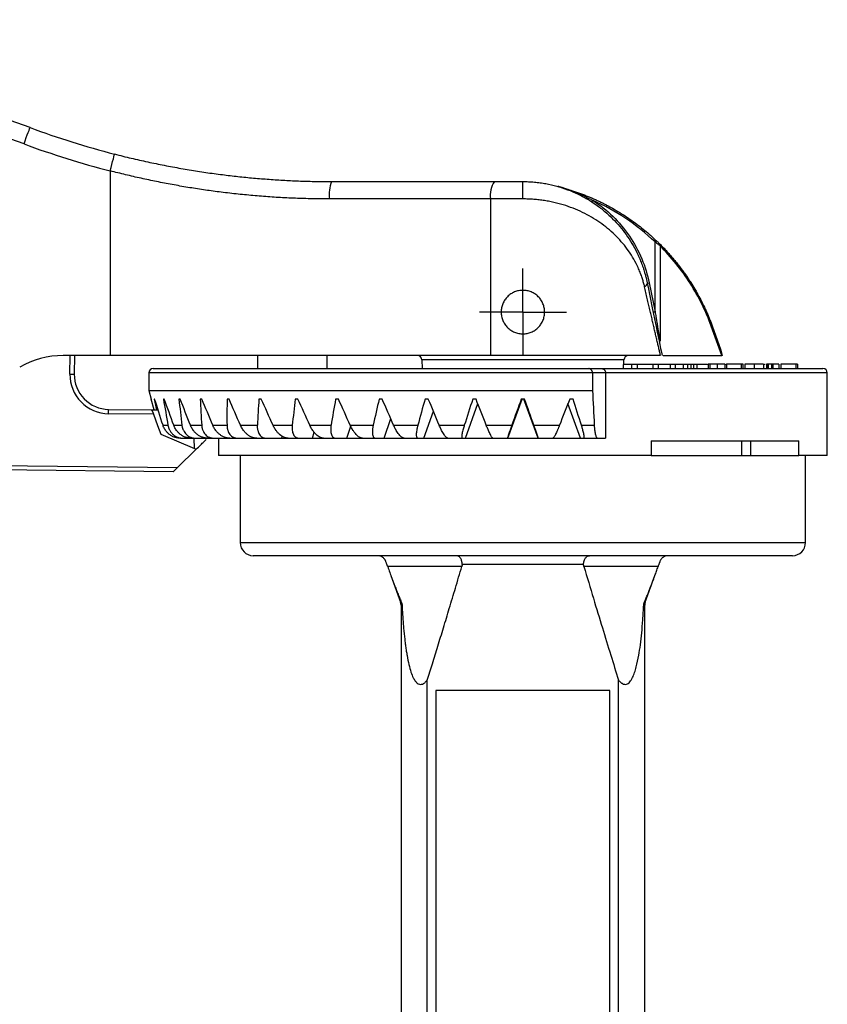
# Model space of a CAD drawing. Extents: x -45 to 655, y 3 to 393.
# Drawn here: x 537 to 629, y 279 to 393 of the extents above; entities that cross this region are included whole.
import ezdxf

# ---------------------------------------------------------------- set-up
doc = ezdxf.new("R2010")
doc.units = 0
doc.layers.get('0').update_dxf_attribs({"linetype": 'CONTINUOUS'})
doc.layers.add('LIVELLO0', color=7, linetype='CONTINUOUS')

# ---------------------------------------------------------------- blocks, each defined once
blk = doc.blocks.new('SW_CENTERMARKSYMBOL_8')
at = {"layer": 'LIVELLO0', "color": 0}
for p, q in [((0, 2.5), (0, 5)), ((0, 0), (0, 2.5)), ((-2.5, 0), (-5, 0)), ((0, 0), (-2.5, 0)), ((0, 0), (0, -2.5)), ((0, 0), (2.5, 0)), ((2.5, 0), (5, 0)), ((0, -2.5), (0, -5))]:
    blk.add_line(p, q, dxfattribs=at)

msp = doc.modelspace()

# ---------------------------------------------------------------- linework, layer by layer
at = {"color": 7, "linetype": 'CONTINUOUS'}
for p, q in [((547.05, 375.19), (547.05, 353.96)), ((572.5, 373.96), (591.22, 373.96)), ((591.22, 373.96), (594.5, 373.96)), ((594.5, 371.96), (594.5, 373.96)), ((590.78, 371.96), (572.25, 371.96)), ((590.78, 371.96), (590.78, 353.96)), ((594.5, 371.96), (590.78, 371.96)), ((609.69, 359), (609.69, 367.02)), ((610.27, 366.57), (610.27, 355.63)), ((609.02, 362.32), (609.69, 359)), ((617.38, 353.96), (616.16, 357.33)), ((616.25, 357.39), (617.27, 354.58)), ((547.05, 353.96), (541.64, 353.96)), ((542.93, 353.96), (542.91, 351.82)), ((590.78, 353.96), (547.05, 353.96)), ((564, 353.96), (564, 352.46)), ((572, 352.46), (572, 353.96)), ((582.88, 353.48), (582.92, 352.46)), ((610.32, 353.96), (590.78, 353.96)), ((606.08, 352.46), (606.12, 353.48)), ((610.61, 353.96), (617.38, 353.96)), ((552, 352.46), (602.07, 352.46)), ((602.07, 352.46), (603.57, 352.46)), ((603.57, 352.46), (629, 352.46)), ((606.1, 352.96), (606.98, 352.96)), ((606.98, 352.96), (606.98, 352.46)), ((606.98, 352.96), (607.64, 352.96)), ((607.64, 352.96), (607.64, 352.46)), ((607.64, 352.96), (609.44, 352.96)), ((609.44, 352.96), (609.44, 352.46)), ((609.44, 352.96), (610.06, 352.96)), ((610.06, 352.96), (610.06, 352.46)), ((610.06, 352.96), (611.44, 352.96)), ((611.44, 352.96), (611.44, 352.46)), ((611.44, 352.96), (612.01, 352.96)), ((612.01, 352.96), (612.01, 352.46)), ((612.01, 352.96), (612.92, 352.96)), ((612.92, 352.96), (612.92, 352.46)), ((612.92, 352.96), (613.42, 352.96)), ((613.42, 352.96), (613.42, 352.46)), ((613.42, 352.96), (613.82, 352.96)), ((613.82, 352.96), (613.82, 352.46)), ((613.82, 352.96), (614.12, 352.96)), ((614.12, 352.96), (614.12, 352.46)), ((614.12, 352.96), (614.5, 352.96)), ((614.5, 352.96), (614.5, 352.46)), ((614.5, 352.96), (615.74, 352.96)), ((615.79, 352.96), (615.79, 352.46)), ((616.01, 352.96), (616.01, 352.46)), ((616.83, 352.96), (616.83, 352.46)), ((617.72, 352.96), (617.72, 352.46)), ((617.85, 352.96), (617.9, 352.96)), ((617.9, 352.96), (617.9, 352.46)), ((619.58, 352.96), (617.9, 352.96)), ((619.58, 352.96), (619.58, 352.46)), ((619.77, 352.96), (619.58, 352.96)), ((619.77, 352.96), (619.77, 352.46)), ((619.77, 352.96), (619.88, 352.96)), ((620.01, 352.96), (620.01, 352.46)), ((621.08, 352.96), (621.08, 352.46)), ((622.15, 352.96), (622.15, 352.46)), ((622.28, 352.96), (622.36, 352.96)), ((622.49, 352.96), (622.49, 352.46)), ((622.52, 352.96), (622.52, 352.46)), ((622.58, 352.96), (622.52, 352.96)), ((622.58, 352.96), (622.58, 352.46)), ((622.68, 352.96), (622.68, 352.46)), ((623.08, 352.96), (623.08, 352.46)), ((623.25, 352.96), (623.25, 352.46)), ((623.93, 352.96), (623.93, 352.46)), ((624.14, 352.96), (624.14, 352.46)), ((625.87, 352.96), (624.14, 352.96)), ((625.87, 352.96), (625.87, 352.46)), ((626.07, 352.96), (625.87, 352.96)), ((626.07, 352.96), (626.07, 352.46)), ((551.5, 351.96), (551.5, 349.96)), ((602.5, 351.96), (602.5, 349.96)), ((604.01, 351.96), (602.5, 351.96)), ((604.01, 351.96), (604.01, 344.46)), ((629.5, 342.46), (629.5, 351.96)), ((551.5, 349.96), (551.77, 348.96)), ((551.5, 349.96), (602.5, 349.96)), ((552.1, 347.73), (551.77, 348.96)), ((551.77, 348.96), (551.77, 348.96)), ((552.16, 348.96), (552.11, 348.96)), ((552.11, 348.96), (552.38, 347.72)), ((553.27, 348.96), (553.17, 348.96)), ((555.09, 348.96), (554.95, 348.96)), ((557.59, 348.96), (557.4, 348.96)), ((560.71, 348.96), (560.48, 348.96)), ((564.42, 348.96), (564.15, 348.96)), ((568.64, 348.96), (568.33, 348.96)), ((573.3, 348.96), (572.97, 348.96)), ((578.32, 348.96), (577.97, 348.96)), ((583.62, 348.96), (583.25, 348.96)), ((589.11, 348.96), (588.73, 348.96)), ((592.76, 344.46), (594.4, 348.96)), ((594.69, 348.96), (594.31, 348.96)), ((596.24, 344.46), (594.6, 348.96)), ((600.27, 348.96), (599.89, 348.96)), ((546.86, 347.78), (551.77, 347.73)), ((551.77, 347.73), (552.55, 347.72)), ((552.03, 347.23), (546.86, 347.28)), ((553.12, 345.95), (553.69, 345.95)), ((554.35, 345.95), (555.3, 345.95)), ((556.27, 345.95), (557.57, 345.95)), ((558.85, 345.95), (560.48, 345.95)), ((562.03, 345.95), (563.97, 345.95)), ((565.77, 345.95), (567.98, 345.95)), ((570, 345.95), (572.44, 345.95)), ((574.65, 345.95), (577.28, 345.95)), ((579.64, 345.95), (582.42, 345.95)), ((584.88, 345.95), (587.76, 345.95)), ((590.29, 345.95), (593.22, 345.95)), ((595.77, 345.95), (598.7, 345.95)), ((601.23, 345.95), (602.7, 345.95)), ((552.86, 344.91), (556.75, 343.28)), ((555.12, 344.46), (555.45, 344.46)), ((555.45, 344.46), (556.37, 344.46)), ((556.37, 344.46), (556.91, 344.46)), ((556.91, 344.46), (558.27, 344.46)), ((558.13, 344.34), (558.08, 344.46)), ((558.27, 344.46), (559.01, 344.46)), ((559.01, 344.46), (560.79, 344.46)), ((559.5, 344.46), (559.5, 342.46)), ((560.79, 344.46), (561.72, 344.46)), ((561.72, 344.46), (563.71, 344.46)), ((563.71, 344.46), (563.87, 344.46)), ((563.89, 344.46), (564.99, 344.46)), ((564.99, 344.46), (566.77, 344.46)), ((566.77, 344.46), (567.5, 344.46)), ((567.51, 344.46), (568.76, 344.46)), ((568.76, 344.46), (570.31, 344.46)), ((570.31, 344.46), (571.59, 344.46)), ((571.59, 344.46), (572.98, 344.46)), ((572.98, 344.46), (574.26, 344.46)), ((574.26, 344.46), (576.07, 344.46)), ((576.06, 344.46), (577.56, 344.46)), ((577.56, 344.46), (578.55, 344.46)), ((578.55, 344.46), (580.85, 344.46)), ((580.85, 344.46), (582.44, 344.46)), ((582.44, 344.46), (583.12, 344.46)), ((583.12, 344.46), (585.88, 344.46)), ((585.88, 344.46), (587.52, 344.46)), ((587.52, 344.46), (587.89, 344.46)), ((587.89, 344.46), (591.05, 344.46)), ((591.05, 344.46), (592.72, 344.46)), ((592.72, 344.46), (592.76, 344.46)), ((592.76, 344.46), (596.24, 344.46)), ((596.24, 344.46), (596.28, 344.46)), ((596.28, 344.46), (597.95, 344.46)), ((597.95, 344.46), (601.11, 344.46)), ((601.11, 344.46), (601.48, 344.46)), ((601.48, 344.46), (603.06, 344.46)), ((603.06, 344.46), (604.01, 344.46)), ((609.26, 344.16), (626.23, 344.16)), ((609.26, 344.16), (609.26, 342.46)), ((619.68, 342.46), (619.68, 344.16)), ((620.66, 344.16), (620.66, 342.46)), ((626.23, 342.46), (626.23, 344.16)), ((554.8, 341.1), (556.93, 343.19)), ((609.26, 342.46), (559.5, 342.46)), ((562, 342.46), (562, 332.46)), ((609.26, 342.46), (617.48, 342.46)), ((617.48, 342.46), (624.34, 342.46)), ((624.34, 342.46), (626.23, 342.46)), ((629.5, 342.46), (626.23, 342.46)), ((627, 332.46), (627, 342.46)), ((554.29, 340.6), (526.37, 340.89)), ((526.38, 341.39), (554.8, 341.1)), ((625.5, 330.96), (563.5, 330.96)), ((587.48, 329.7), (578.96, 329.7)), ((601.48, 329.96), (587.52, 329.96)), ((610.04, 329.7), (601.52, 329.7)), ((579.31, 328.69), (580.43, 325.63)), ((608.57, 325.63), (609.68, 328.69)), ((580.49, 325.29), (580.49, 259.41)), ((608.51, 259.41), (608.51, 325.29)), ((583.5, 260.61), (583.5, 316.64)), ((605.5, 260.61), (605.5, 316.64)), ((604.5, 315.46), (584.5, 315.46)), ((584.5, 315.46), (584.5, 265.46)), ((604.5, 265.46), (604.5, 315.46))]:
    msp.add_line(p, q, dxfattribs=at)
at = {"color": 8, "linetype": 'CONTINUOUS'}
for p, q in [((542.41, 351.83), (542.43, 353.96)), ((606.12, 353.48), (582.88, 353.48)), ((602.5, 351.96), (551.5, 351.96)), ((629.5, 351.96), (604.01, 351.96)), ((583.12, 344.46), (584.21, 347.57)), ((587.89, 344.46), (589.32, 348.44)), ((601.11, 344.46), (599.68, 348.44)), ((578.55, 344.46), (579.31, 346.71)), ((574.26, 344.46), (574.7, 345.86)), ((556.75, 343.28), (556.7, 344.46)), ((566.77, 344.46), (566.83, 344.7)), ((570.31, 344.46), (570.51, 345.15)), ((562, 332.46), (627, 332.46)), ((580.43, 325.63), (580.52, 325.63)), ((580.61, 325.29), (580.49, 325.29)), ((608.51, 325.29), (608.39, 325.29)), ((608.47, 325.63), (608.57, 325.63))]:
    msp.add_line(p, q, dxfattribs=at)
at = {"color": 7, "linetype": 'CONTINUOUS', "flags": 128}
for points in [[(537.14, 378.29), (537.27, 378.66), (537.4, 379.01), (537.52, 379.33), (537.63, 379.62), (537.72, 379.85), (537.78, 380.02), (537.82, 380.13), (537.83, 380.17)], [(547.05, 375.19), (547.15, 375.57), (547.25, 375.93), (547.33, 376.26), (547.41, 376.56), (547.47, 376.8), (547.52, 376.98), (547.54, 377.09), (547.55, 377.13)], [(610.31, 366.71), (610.32, 366.7), (610.32, 366.69), (610.32, 366.68), (610.31, 366.66), (610.31, 366.64), (610.3, 366.62), (610.28, 366.59), (610.27, 366.57)], [(542.41, 351.83), (542.5, 351.82), (542.6, 351.82), (542.68, 351.82), (542.76, 351.82), (542.82, 351.82), (542.87, 351.82), (542.9, 351.82), (542.91, 351.82)], [(546.86, 347.28), (546.86, 347.38), (546.86, 347.47), (546.86, 347.56), (546.86, 347.63), (546.86, 347.7), (546.86, 347.74), (546.86, 347.77), (546.86, 347.78)], [(552.03, 347.23), (552.5, 345.93), (552.86, 344.91)]]:
    msp.add_lwpolyline(points, dxfattribs=at)
at = {"color": 7, "linetype": 'CONTINUOUS'}
for centre, radius, start, end in [((468.5, 192.57), 200, 69.7164, 99.3007), ((468.5, 192.57), 198, 69.7164, 99.3007), ((572.5, 473.96), 100, 249.7164, 255.5549), ((572.5, 473.96), 102, 249.7164, 255.5549), ((576.41, 372.46), 4.19, 158.8931, 186.7485), ((593.4, 372.44), 2.66, 145.0152, 190.3191), ((601.92, 372.14), 0.74, 314.9042, 331.2234), ((610.36, 366.46), 0.865, 126.0076, 140.1135), ((608.32, 362.34), 0.49, 290.6833, 353.0263), ((608.32, 365.45), 3.21, 278.6584, 282.5324), ((609, 362.13), 3.21, 278.6585, 282.5402), ((616.12, 357.47), 0.145, 283.7728, 330.1444), ((541.64, 343.96), 10, 90, 120), ((582.38, 353.46), 0.5, 2, 90), ((606.62, 353.46), 0.5, 90, 178), ((552, 351.96), 0.5, 90, 180), ((629, 351.96), 0.5, 0, 90), ((546.91, 351.78), 4.5, 179.4096, 269.4096), ((546.91, 351.78), 4, 179.4096, 269.4096), ((563.5, 332.46), 1.5, 180, 270), ((625.5, 332.46), 1.5, 270, 0), ((579.49, 325.29), 1, 0, 20), ((609.51, 325.29), 1, 160, 180)]:
    msp.add_arc(centre, radius, start, end, dxfattribs=at)
for points, knots in [([(547.55, 377.13), (547.87, 377.04), (548.5, 376.88), (549.46, 376.65), (550.41, 376.43), (551.36, 376.22), (552.32, 376.02), (553.27, 375.83), (554.23, 375.65), (555.18, 375.47), (556.14, 375.31), (557.09, 375.16), (558.04, 375.01), (559, 374.88), (560.23, 374.72), (561.74, 374.54), (563.53, 374.36), (565.33, 374.22), (567.12, 374.1), (568.91, 374.02), (570.71, 373.97), (571.9, 373.97), (572.5, 373.96)], [0, 0, 0, 0, 0.038848, 0.0776284, 0.1163419, 0.1549896, 0.1935722, 0.2320908, 0.2705462, 0.3089393, 0.347271, 0.3855423, 0.4237542, 0.4619074, 0.500003, 0.57144, 0.6428637, 0.7142802, 0.7856959, 0.8571169, 0.9285495, 1, 1, 1, 1]), ([(572.25, 371.96), (571.92, 371.97), (571.27, 371.97), (570.29, 371.98), (569.31, 372.01), (568.34, 372.04), (567.36, 372.08), (566.39, 372.13), (565.41, 372.2), (564.44, 372.27), (563.46, 372.35), (562.49, 372.44), (561.52, 372.54), (560.54, 372.65), (559.29, 372.8), (557.77, 373.01), (555.97, 373.29), (554.17, 373.61), (552.38, 373.95), (550.6, 374.33), (548.82, 374.74), (547.64, 375.04), (547.05, 375.19)], [0, 0, 0, 0, 0.038594, 0.077153, 0.115679, 0.154178, 0.192652, 0.231106, 0.269542, 0.307964, 0.346377, 0.384784, 0.423188, 0.461593, 0.500003, 0.571474, 0.642892, 0.714278, 0.785659, 0.857057, 0.928496, 1, 1, 1, 1]), ([(594.5, 373.96), (594.61, 373.96), (594.83, 373.96), (595.16, 373.95), (595.49, 373.93), (595.82, 373.91), (596.15, 373.87), (596.48, 373.83), (596.81, 373.78), (597.46, 373.67), (598.42, 373.45), (599.64, 373.05), (600.82, 372.55), (601.91, 371.96), (602.96, 371.28), (604.25, 370.28), (605.4, 369.13), (606.38, 367.87), (607.04, 366.87), (607.53, 365.98), (607.87, 365.24), (608.1, 364.67), (608.31, 364.1), (608.48, 363.57), (608.61, 363.1), (608.72, 362.69), (608.78, 362.41), (608.8, 362.28)], [0, 0, 0, 0, 0.015621, 0.031267, 0.046943, 0.062652, 0.078398, 0.094187, 0.110021, 0.125905, 0.187418, 0.250666, 0.311799, 0.375865, 0.435827, 0.500486, 0.625508, 0.687813, 0.750395, 0.812989, 0.845229, 0.875193, 0.907373, 0.937308, 0.958813, 0.979705, 1, 1, 1, 1]), ([(598.5, 373.4), (598.67, 373.36), (599, 373.28), (599.49, 373.14), (599.96, 372.99), (600.43, 372.84), (600.89, 372.68), (601.34, 372.51), (601.78, 372.34), (602.21, 372.17), (602.63, 371.98), (603.04, 371.8), (603.44, 371.61), (603.83, 371.41), (604.21, 371.22), (604.74, 370.93), (605.43, 370.53), (606.25, 370.02), (607.03, 369.48), (607.79, 368.93), (608.51, 368.36), (609.19, 367.77), (609.63, 367.36), (609.85, 367.16)], [0, 0, 0, 0, 0.039355, 0.078153, 0.116392, 0.154074, 0.191197, 0.227763, 0.263771, 0.299222, 0.334114, 0.368449, 0.402225, 0.435444, 0.468106, 0.500209, 0.575221, 0.649029, 0.721631, 0.79303, 0.863224, 0.932214, 1, 1, 1, 1]), ([(601.86, 372.15), (601.74, 372.21), (601.47, 372.33), (601.04, 372.53), (600.51, 372.75), (600, 372.94), (599.58, 373.08), (599.33, 373.16), (599.15, 373.22), (599.02, 373.26), (598.92, 373.29), (598.84, 373.31), (598.76, 373.33), (598.69, 373.35), (598.64, 373.37), (598.59, 373.38), (598.55, 373.39), (598.53, 373.4), (598.51, 373.4), (598.5, 373.4), (598.5, 373.4)], [0, 0, 0, 0, 0.115744, 0.246102, 0.391099, 0.59699, 0.695217, 0.762335, 0.817071, 0.848384, 0.87675, 0.902167, 0.924638, 0.944161, 0.960739, 0.974376, 0.985078, 0.992861, 0.997764, 1, 1, 1, 1]), ([(608.49, 361.88), (608.47, 361.96), (608.44, 362.11), (608.38, 362.34), (608.31, 362.56), (608.24, 362.79), (608.13, 363.12), (607.97, 363.55), (607.68, 364.23), (607.26, 365.06), (606.48, 366.29), (605.3, 367.69), (603.9, 368.89), (602.64, 369.73), (601.63, 370.3), (600.56, 370.79), (599.61, 371.14), (598.82, 371.38), (598.22, 371.53), (597.61, 371.67), (596.99, 371.78), (596.37, 371.86), (595.75, 371.92), (595.12, 371.96), (594.71, 371.96), (594.5, 371.96)], [0, 0, 0, 0, 0.012241, 0.024626, 0.037166, 0.049871, 0.062749, 0.092943, 0.124801, 0.185388, 0.249653, 0.374406, 0.499507, 0.562233, 0.624084, 0.687271, 0.749323, 0.781372, 0.813129, 0.844638, 0.875942, 0.907085, 0.938112, 0.969068, 1, 1, 1, 1]), ([(601.75, 372.2), (601.9, 372.12), (602.18, 371.99), (602.44, 371.85), (602.56, 371.78)], [0, 0, 0, 0, 0.552622, 1, 1, 1, 1]), ([(602.56, 371.78), (603.37, 371.27), (604.13, 370.66), (605.54, 369.29), (606.18, 368.52), (607.3, 366.88), (607.78, 366), (608.54, 364.19), (608.83, 363.25), (609.02, 362.32)], [0, 0, 0, 0, 0.25, 0.25, 0.5, 0.5, 0.75, 0.75, 1, 1, 1, 1]), ([(609.69, 367.02), (608.66, 368), (607.53, 368.91), (605.14, 370.51), (603.87, 371.2), (602.56, 371.78)], [0, 0, 0, 0, 0.5, 0.5, 1, 1, 1, 1]), ([(610.27, 366.57), (610.24, 366.59), (610.18, 366.64), (610.09, 366.71), (609.98, 366.8), (609.84, 366.9), (609.74, 366.98), (609.69, 367.02)], [0, 0, 0, 0, 0.14412, 0.310363, 0.498754, 0.749216, 1, 1, 1, 1]), ([(609.85, 367.16), (609.88, 367.13), (609.95, 367.07), (610.04, 366.98), (610.13, 366.89), (610.22, 366.8), (610.28, 366.74), (610.31, 366.71)], [0, 0, 0, 0, 0.204639, 0.405447, 0.603913, 0.801578, 1, 1, 1, 1]), ([(610.31, 366.71), (610.42, 366.6), (610.64, 366.38), (610.97, 366.03), (611.29, 365.68), (611.6, 365.33), (611.9, 364.97), (612.19, 364.61), (612.48, 364.25), (612.76, 363.88), (613.03, 363.51), (613.29, 363.14), (613.55, 362.76), (613.88, 362.24), (614.29, 361.58), (614.74, 360.77), (615.17, 359.94), (615.56, 359.1), (615.93, 358.25), (616.14, 357.68), (616.25, 357.39)], [0, 0, 0, 0, 0.043938, 0.087559, 0.130865, 0.173858, 0.216541, 0.258914, 0.300981, 0.342742, 0.384201, 0.425359, 0.466219, 0.506783, 0.591098, 0.674537, 0.757124, 0.83888, 0.919831, 1, 1, 1, 1]), ([(616.16, 357.33), (615.53, 359.04), (614.71, 360.71), (612.73, 363.83), (611.56, 365.28), (610.27, 366.57)], [0, 0, 0, 0, 0.5, 0.5, 1, 1, 1, 1]), ([(608.8, 362.28), (609.15, 360.58), (609.47, 359.03), (610.03, 356.24), (610.28, 355.02), (610.5, 353.96)], [0, 0, 0, 0, 0.5, 0.5, 1, 1, 1, 1]), ([(594.5, 361.46), (594.66, 361.46), (594.99, 361.43), (595.46, 361.29), (595.9, 361.06), (596.28, 360.74), (596.59, 360.36), (596.82, 359.93), (596.97, 359.46), (597.01, 358.96), (596.97, 358.47), (596.82, 358), (596.59, 357.57), (596.28, 357.19), (595.9, 356.87), (595.46, 356.64), (594.99, 356.5), (594.66, 356.46), (594.34, 356.46), (594.01, 356.5), (593.54, 356.64), (593.1, 356.87), (592.72, 357.18), (592.41, 357.56), (592.17, 358), (592.03, 358.47), (591.98, 358.96), (592.03, 359.45), (592.17, 359.93), (592.41, 360.36), (592.72, 360.74), (593.1, 361.05), (593.53, 361.29), (594.01, 361.43), (594.33, 361.46), (594.5, 361.46)], [0, 0, 0, 0, 0.031223, 0.062535, 0.093689, 0.125019, 0.156199, 0.187468, 0.218743, 0.249911, 0.28124, 0.312396, 0.343706, 0.374947, 0.406158, 0.437474, 0.468614, 0.499941, 0.500002, 0.531177, 0.562445, 0.593732, 0.624898, 0.656226, 0.687372, 0.718671, 0.749898, 0.781107, 0.812422, 0.843574, 0.874896, 0.906125, 0.937333, 0.968621, 1, 1, 1, 1]), ([(610.32, 353.96), (610.28, 354.11), (610.22, 354.41), (610.11, 354.87), (610, 355.35), (609.88, 355.85), (609.76, 356.37), (609.64, 356.9), (609.51, 357.46), (609.38, 358.04), (609.24, 358.63), (609.1, 359.24), (608.95, 359.87), (608.8, 360.53), (608.65, 361.2), (608.54, 361.65), (608.49, 361.88)], [0, 0, 0, 0, 0.058794, 0.119477, 0.182066, 0.246576, 0.313022, 0.381417, 0.451773, 0.524101, 0.598412, 0.674713, 0.753015, 0.833326, 0.915652, 1, 1, 1, 1]), ([(609.69, 359), (609.73, 358.81), (609.79, 358.47), (609.86, 358), (609.92, 357.66), (609.96, 357.42), (610.03, 357.01), (610.13, 356.42), (610.22, 355.88), (610.27, 355.63)], [0, 0, 0, 0, 0.170059, 0.306632, 0.409718, 0.479317, 0.515428, 0.780152, 1, 1, 1, 1]), ([(602.5, 351.96), (602.5, 351.98), (602.5, 352.02), (602.49, 352.07), (602.48, 352.12), (602.45, 352.19), (602.42, 352.26), (602.36, 352.34), (602.29, 352.39), (602.22, 352.43), (602.15, 352.46), (602.1, 352.46), (602.07, 352.46)], [0, 0, 0, 0, 0.061068, 0.122929, 0.185904, 0.250293, 0.369977, 0.500419, 0.617762, 0.750384, 0.855989, 1, 1, 1, 1]), ([(603.57, 352.46), (603.59, 352.46), (603.63, 352.46), (603.68, 352.45), (603.73, 352.43), (603.77, 352.41), (603.81, 352.39), (603.84, 352.36), (603.88, 352.32), (603.93, 352.26), (603.98, 352.16), (604, 352.06), (604.01, 352), (604.01, 351.96)], [0, 0, 0, 0, 0.091605, 0.176489, 0.25465, 0.32609, 0.390819, 0.448856, 0.500232, 0.636049, 0.763683, 0.884467, 1, 1, 1, 1]), ([(616.01, 352.96), (615.98, 352.96), (615.94, 352.96), (615.89, 352.96), (615.86, 352.96), (615.83, 352.96), (615.81, 352.96), (615.8, 352.96), (615.79, 352.96), (615.79, 352.96)], [0, 0, 0, 0, 0.25, 0.25, 0.5, 0.5, 0.75, 0.75, 1, 1, 1, 1]), ([(616.83, 352.96), (616.75, 352.96), (616.68, 352.96), (616.52, 352.96), (616.44, 352.96), (616.3, 352.96), (616.23, 352.96), (616.11, 352.96), (616.06, 352.96), (616.01, 352.96)], [0, 0, 0, 0, 0.25, 0.25, 0.5, 0.5, 0.75, 0.75, 1, 1, 1, 1]), ([(617.72, 352.96), (617.67, 352.96), (617.62, 352.96), (617.5, 352.96), (617.44, 352.96), (617.28, 352.96), (617.2, 352.96), (617.02, 352.96), (616.93, 352.96), (616.83, 352.96)], [0, 0, 0, 0, 0.25, 0.25, 0.5, 0.5, 0.75, 0.75, 1, 1, 1, 1]), ([(621.08, 352.96), (621.01, 352.96), (620.93, 352.96), (620.79, 352.96), (620.72, 352.96), (620.52, 352.96), (620.4, 352.96), (620.2, 352.96), (620.13, 352.96), (620.06, 352.96), (620.04, 352.96), (620.02, 352.96), (620.01, 352.96), (620.01, 352.96)], [0, 0, 0, 0, 0.125, 0.125, 0.25, 0.25, 0.5, 0.5, 0.75, 0.75, 0.875, 0.875, 1, 1, 1, 1]), ([(622.15, 352.96), (622.15, 352.96), (622.15, 352.96), (622.12, 352.96), (622.11, 352.96), (622.03, 352.96), (621.95, 352.96), (621.76, 352.96), (621.64, 352.96), (621.44, 352.96), (621.37, 352.96), (621.22, 352.96), (621.15, 352.96), (621.08, 352.96)], [0, 0, 0, 0, 0.125, 0.125, 0.25, 0.25, 0.5, 0.5, 0.75, 0.75, 0.875, 0.875, 1, 1, 1, 1]), ([(622.68, 352.96), (622.66, 352.96), (622.65, 352.96), (622.62, 352.96), (622.61, 352.96), (622.59, 352.96), (622.59, 352.96), (622.58, 352.96)], [0, 0, 0, 0, 0.25, 0.25, 0.5, 0.5, 1, 1, 1, 1]), ([(623.08, 352.96), (623.01, 352.96), (622.94, 352.96), (622.84, 352.96), (622.81, 352.96), (622.75, 352.96), (622.71, 352.96), (622.68, 352.96)], [0, 0, 0, 0, 0.5, 0.5, 0.75, 0.75, 1, 1, 1, 1]), ([(623.93, 352.96), (623.93, 352.96), (623.92, 352.96), (623.9, 352.96), (623.89, 352.96), (623.84, 352.96), (623.78, 352.96), (623.65, 352.96), (623.58, 352.96), (623.42, 352.96), (623.34, 352.96), (623.25, 352.96)], [0, 0, 0, 0, 0.125, 0.125, 0.25, 0.25, 0.5, 0.5, 0.75, 0.75, 1, 1, 1, 1]), ([(551.77, 347.73), (551.78, 347.73), (551.79, 347.73), (551.8, 347.71), (551.82, 347.69), (551.85, 347.64), (551.88, 347.58), (551.92, 347.5), (551.96, 347.42), (552, 347.32), (552.02, 347.26), (552.03, 347.23)], [0, 0, 0, 0, 0.082465, 0.165393, 0.250403, 0.374901, 0.499867, 0.623985, 0.749251, 0.874518, 1, 1, 1, 1]), ([(555.12, 344.46), (555.08, 344.46), (554.99, 344.47), (554.85, 344.48), (554.72, 344.5), (554.59, 344.53), (554.4, 344.59), (554.15, 344.7), (553.87, 344.88), (553.62, 345.11), (553.43, 345.33), (553.29, 345.55), (553.19, 345.74), (553.14, 345.88), (553.12, 345.95)], [0, 0, 0, 0, 0.050024, 0.099785, 0.149535, 0.199528, 0.250015, 0.374259, 0.499845, 0.624055, 0.749599, 0.832838, 0.916011, 1, 1, 1, 1]), ([(553.69, 345.95), (553.7, 345.91), (553.72, 345.82), (553.75, 345.7), (553.79, 345.59), (553.84, 345.48), (553.92, 345.31), (554.06, 345.11), (554.28, 344.88), (554.53, 344.7), (554.78, 344.58), (555.02, 344.51), (555.23, 344.47), (555.37, 344.47), (555.45, 344.46)], [0, 0, 0, 0, 0.050408, 0.100432, 0.150259, 0.200078, 0.250079, 0.375436, 0.499862, 0.625273, 0.749745, 0.833595, 0.91662, 1, 1, 1, 1]), ([(556.37, 344.46), (556.33, 344.46), (556.24, 344.47), (556.11, 344.48), (555.98, 344.5), (555.85, 344.53), (555.66, 344.59), (555.41, 344.7), (555.13, 344.88), (554.88, 345.11), (554.68, 345.33), (554.54, 345.55), (554.43, 345.74), (554.38, 345.88), (554.35, 345.95)], [0, 0, 0, 0, 0.050024, 0.099785, 0.149535, 0.199528, 0.250015, 0.374259, 0.499845, 0.624055, 0.749599, 0.832838, 0.916011, 1, 1, 1, 1]), ([(555.3, 345.95), (555.3, 345.91), (555.31, 345.82), (555.34, 345.7), (555.37, 345.59), (555.41, 345.48), (555.49, 345.31), (555.61, 345.11), (555.8, 344.88), (556.04, 344.7), (556.27, 344.58), (556.5, 344.51), (556.7, 344.47), (556.84, 344.47), (556.91, 344.46)], [0, 0, 0, 0, 0.050408, 0.100432, 0.150259, 0.200078, 0.250079, 0.375436, 0.499862, 0.625273, 0.749745, 0.833595, 0.91662, 1, 1, 1, 1]), ([(558.27, 344.46), (558.23, 344.46), (558.15, 344.47), (558.02, 344.48), (557.9, 344.5), (557.77, 344.53), (557.59, 344.59), (557.35, 344.7), (557.07, 344.88), (556.81, 345.11), (556.62, 345.33), (556.47, 345.55), (556.36, 345.74), (556.3, 345.88), (556.27, 345.95)], [0, 0, 0, 0, 0.050024, 0.099785, 0.149535, 0.199528, 0.250015, 0.374259, 0.499845, 0.624055, 0.749599, 0.832838, 0.916011, 1, 1, 1, 1]), ([(557.57, 345.95), (557.57, 345.91), (557.58, 345.82), (557.6, 345.7), (557.62, 345.59), (557.66, 345.48), (557.72, 345.31), (557.82, 345.11), (557.99, 344.88), (558.2, 344.7), (558.42, 344.58), (558.63, 344.51), (558.81, 344.47), (558.94, 344.47), (559.01, 344.46)], [0, 0, 0, 0, 0.050408, 0.100432, 0.150259, 0.200078, 0.250079, 0.375436, 0.499862, 0.625273, 0.749745, 0.833595, 0.91662, 1, 1, 1, 1]), ([(560.79, 344.46), (560.75, 344.46), (560.67, 344.47), (560.56, 344.48), (560.44, 344.5), (560.32, 344.53), (560.15, 344.59), (559.92, 344.7), (559.64, 344.88), (559.4, 345.11), (559.2, 345.33), (559.05, 345.55), (558.94, 345.74), (558.88, 345.88), (558.85, 345.95)], [0, 0, 0, 0, 0.050024, 0.099785, 0.149535, 0.199528, 0.250015, 0.374259, 0.499845, 0.624055, 0.749599, 0.832838, 0.916011, 1, 1, 1, 1]), ([(560.48, 345.95), (560.48, 345.91), (560.48, 345.82), (560.49, 345.7), (560.51, 345.59), (560.53, 345.48), (560.58, 345.31), (560.66, 345.11), (560.81, 344.88), (560.99, 344.7), (561.18, 344.58), (561.37, 344.51), (561.54, 344.47), (561.66, 344.47), (561.72, 344.46)], [0, 0, 0, 0, 0.050408, 0.100432, 0.150259, 0.200078, 0.250079, 0.375436, 0.499862, 0.625273, 0.749745, 0.833595, 0.91662, 1, 1, 1, 1]), ([(563.89, 344.46), (563.85, 344.46), (563.78, 344.47), (563.67, 344.48), (563.56, 344.5), (563.46, 344.53), (563.29, 344.59), (563.08, 344.7), (562.82, 344.88), (562.58, 345.11), (562.39, 345.33), (562.24, 345.55), (562.13, 345.74), (562.06, 345.88), (562.03, 345.95)], [0, 0, 0, 0, 0.050024, 0.099785, 0.149535, 0.199528, 0.250015, 0.374259, 0.499845, 0.624055, 0.749599, 0.832838, 0.916011, 1, 1, 1, 1]), ([(563.97, 345.95), (563.96, 345.91), (563.96, 345.82), (563.96, 345.7), (563.97, 345.59), (563.99, 345.48), (564.02, 345.31), (564.08, 345.11), (564.2, 344.88), (564.35, 344.7), (564.52, 344.58), (564.68, 344.51), (564.83, 344.47), (564.94, 344.47), (564.99, 344.46)], [0, 0, 0, 0, 0.050408, 0.100432, 0.150259, 0.200078, 0.250079, 0.375436, 0.499862, 0.625273, 0.749745, 0.833595, 0.91662, 1, 1, 1, 1]), ([(567.51, 344.46), (567.48, 344.46), (567.41, 344.47), (567.32, 344.48), (567.22, 344.5), (567.12, 344.53), (566.97, 344.59), (566.77, 344.7), (566.53, 344.88), (566.31, 345.11), (566.12, 345.33), (565.98, 345.55), (565.87, 345.74), (565.8, 345.88), (565.77, 345.95)], [0, 0, 0, 0, 0.050024, 0.099785, 0.149535, 0.199528, 0.250015, 0.374259, 0.499845, 0.624055, 0.749599, 0.832838, 0.916011, 1, 1, 1, 1]), ([(567.98, 345.95), (567.97, 345.91), (567.96, 345.82), (567.96, 345.7), (567.96, 345.59), (567.96, 345.48), (567.98, 345.31), (568.02, 345.11), (568.11, 344.88), (568.23, 344.7), (568.36, 344.58), (568.5, 344.51), (568.63, 344.47), (568.72, 344.47), (568.76, 344.46)], [0, 0, 0, 0, 0.050408, 0.100432, 0.150259, 0.200078, 0.250079, 0.375436, 0.499862, 0.625273, 0.749745, 0.833595, 0.91662, 1, 1, 1, 1]), ([(571.59, 344.46), (571.56, 344.46), (571.51, 344.47), (571.43, 344.48), (571.34, 344.5), (571.25, 344.53), (571.12, 344.59), (570.95, 344.7), (570.73, 344.88), (570.52, 345.11), (570.35, 345.33), (570.21, 345.55), (570.1, 345.74), (570.03, 345.88), (570, 345.95)], [0, 0, 0, 0, 0.050024, 0.099785, 0.149535, 0.199528, 0.250015, 0.374259, 0.499845, 0.624055, 0.749599, 0.832838, 0.916011, 1, 1, 1, 1]), ([(572.44, 345.95), (572.44, 345.91), (572.42, 345.82), (572.41, 345.7), (572.4, 345.59), (572.4, 345.48), (572.4, 345.31), (572.41, 345.11), (572.47, 344.88), (572.56, 344.7), (572.66, 344.58), (572.76, 344.51), (572.87, 344.47), (572.94, 344.47), (572.98, 344.46)], [0, 0, 0, 0, 0.050408, 0.100432, 0.150259, 0.200078, 0.250079, 0.375436, 0.499862, 0.625273, 0.749745, 0.833595, 0.91662, 1, 1, 1, 1]), ([(576.06, 344.46), (576.04, 344.46), (576, 344.47), (575.93, 344.48), (575.86, 344.5), (575.79, 344.53), (575.67, 344.59), (575.52, 344.7), (575.33, 344.88), (575.14, 345.11), (574.98, 345.33), (574.85, 345.55), (574.75, 345.74), (574.68, 345.88), (574.65, 345.95)], [0, 0, 0, 0, 0.050024, 0.099785, 0.149535, 0.199528, 0.250015, 0.374259, 0.499845, 0.624055, 0.749599, 0.832838, 0.916011, 1, 1, 1, 1]), ([(577.28, 345.95), (577.28, 345.91), (577.26, 345.82), (577.24, 345.7), (577.22, 345.59), (577.2, 345.48), (577.19, 345.31), (577.19, 345.11), (577.21, 344.88), (577.26, 344.7), (577.33, 344.58), (577.4, 344.51), (577.48, 344.47), (577.54, 344.47), (577.56, 344.46)], [0, 0, 0, 0, 0.050408, 0.100432, 0.150259, 0.200078, 0.250079, 0.375436, 0.499862, 0.625273, 0.749745, 0.833595, 0.91662, 1, 1, 1, 1]), ([(580.85, 344.46), (580.84, 344.46), (580.8, 344.47), (580.75, 344.48), (580.7, 344.5), (580.64, 344.53), (580.55, 344.59), (580.42, 344.7), (580.26, 344.88), (580.09, 345.11), (579.95, 345.33), (579.83, 345.55), (579.73, 345.74), (579.67, 345.88), (579.64, 345.95)], [0, 0, 0, 0, 0.050024, 0.099785, 0.149535, 0.199528, 0.250015, 0.374259, 0.499845, 0.624055, 0.749599, 0.832838, 0.916011, 1, 1, 1, 1]), ([(582.42, 345.95), (582.41, 345.91), (582.39, 345.82), (582.36, 345.7), (582.33, 345.59), (582.31, 345.48), (582.28, 345.31), (582.25, 345.11), (582.24, 344.88), (582.25, 344.7), (582.29, 344.58), (582.33, 344.51), (582.38, 344.47), (582.42, 344.47), (582.44, 344.46)], [0, 0, 0, 0, 0.050408, 0.100432, 0.150259, 0.200078, 0.250079, 0.375436, 0.499862, 0.625273, 0.749745, 0.833595, 0.91662, 1, 1, 1, 1]), ([(585.88, 344.46), (585.87, 344.46), (585.85, 344.47), (585.81, 344.48), (585.77, 344.5), (585.73, 344.53), (585.66, 344.59), (585.56, 344.7), (585.43, 344.88), (585.29, 345.11), (585.17, 345.33), (585.06, 345.55), (584.97, 345.74), (584.91, 345.88), (584.88, 345.95)], [0, 0, 0, 0, 0.050024, 0.099785, 0.149535, 0.199528, 0.250015, 0.374259, 0.499845, 0.624055, 0.749599, 0.832838, 0.916011, 1, 1, 1, 1]), ([(587.76, 345.95), (587.75, 345.91), (587.73, 345.82), (587.69, 345.7), (587.66, 345.59), (587.62, 345.48), (587.58, 345.31), (587.53, 345.11), (587.49, 344.88), (587.46, 344.7), (587.46, 344.58), (587.47, 344.51), (587.49, 344.47), (587.51, 344.47), (587.52, 344.46)], [0, 0, 0, 0, 0.050408, 0.100432, 0.150259, 0.200078, 0.250079, 0.375436, 0.499862, 0.625273, 0.749745, 0.833595, 0.91662, 1, 1, 1, 1]), ([(591.05, 344.46), (591.04, 344.46), (591.03, 344.47), (591.01, 344.48), (590.99, 344.5), (590.96, 344.53), (590.92, 344.59), (590.85, 344.7), (590.76, 344.88), (590.65, 345.11), (590.55, 345.33), (590.45, 345.55), (590.37, 345.74), (590.32, 345.88), (590.29, 345.95)], [0, 0, 0, 0, 0.050024, 0.099785, 0.149535, 0.199528, 0.250015, 0.374259, 0.499845, 0.624055, 0.749599, 0.832838, 0.916011, 1, 1, 1, 1]), ([(593.22, 345.95), (593.21, 345.91), (593.18, 345.82), (593.14, 345.7), (593.1, 345.59), (593.06, 345.48), (593, 345.31), (592.93, 345.11), (592.85, 344.88), (592.79, 344.7), (592.75, 344.58), (592.73, 344.51), (592.72, 344.47), (592.72, 344.47), (592.72, 344.46)], [0, 0, 0, 0, 0.050408, 0.100432, 0.150259, 0.200078, 0.250079, 0.375436, 0.499862, 0.625273, 0.749745, 0.833595, 0.91662, 1, 1, 1, 1]), ([(596.28, 344.46), (596.28, 344.46), (596.28, 344.47), (596.28, 344.48), (596.27, 344.5), (596.26, 344.53), (596.25, 344.59), (596.21, 344.7), (596.15, 344.88), (596.07, 345.11), (595.99, 345.33), (595.92, 345.55), (595.85, 345.74), (595.8, 345.88), (595.77, 345.95)], [0, 0, 0, 0, 0.050024, 0.099785, 0.149535, 0.199528, 0.250015, 0.374259, 0.499845, 0.624055, 0.749599, 0.832838, 0.916011, 1, 1, 1, 1]), ([(598.7, 345.95), (598.69, 345.91), (598.66, 345.82), (598.61, 345.7), (598.56, 345.59), (598.51, 345.48), (598.44, 345.31), (598.35, 345.11), (598.24, 344.88), (598.14, 344.7), (598.07, 344.58), (598.01, 344.51), (597.98, 344.47), (597.96, 344.47), (597.95, 344.46)], [0, 0, 0, 0, 0.050408, 0.100432, 0.150259, 0.200078, 0.250079, 0.375436, 0.499862, 0.625273, 0.749745, 0.833595, 0.91662, 1, 1, 1, 1]), ([(601.48, 344.46), (601.49, 344.46), (601.5, 344.47), (601.51, 344.48), (601.52, 344.5), (601.53, 344.53), (601.54, 344.59), (601.54, 344.7), (601.51, 344.88), (601.47, 345.11), (601.41, 345.33), (601.35, 345.55), (601.3, 345.74), (601.25, 345.88), (601.23, 345.95)], [0, 0, 0, 0, 0.050024, 0.099785, 0.149535, 0.199528, 0.250015, 0.374259, 0.499845, 0.624055, 0.749599, 0.832838, 0.916011, 1, 1, 1, 1]), ([(602.7, 345.95), (602.7, 345.9), (602.71, 345.82), (602.71, 345.69), (602.73, 345.57), (602.74, 345.45), (602.76, 345.28), (602.79, 345.07), (602.84, 344.85), (602.89, 344.68), (602.94, 344.57), (602.98, 344.51), (603.02, 344.47), (603.05, 344.47), (603.06, 344.46)], [0, 0, 0, 0, 0.049885, 0.099589, 0.149368, 0.199473, 0.250154, 0.374334, 0.500213, 0.624472, 0.750191, 0.833288, 0.916285, 1, 1, 1, 1]), ([(556.93, 343.19), (557.1, 343.35), (557.44, 343.69), (557.85, 344.09), (558.11, 344.35), (558.1, 344.33), (558.09, 344.32)], [0, 0, 0, 0, 0.284875, 0.575203, 0.858395, 1, 1, 1, 1]), ([(554.8, 341.1), (554.74, 341.04), (554.67, 340.98), (554.55, 340.85), (554.49, 340.8), (554.39, 340.7), (554.35, 340.66), (554.3, 340.61), (554.29, 340.6), (554.29, 340.6)], [0, 0, 0, 0, 0.25, 0.25, 0.5, 0.5, 0.75, 0.75, 1, 1, 1, 1]), ([(578.74, 330.31), (578.73, 330.33), (578.71, 330.38), (578.67, 330.46), (578.63, 330.53), (578.56, 330.61), (578.47, 330.71), (578.35, 330.8), (578.22, 330.87), (578.09, 330.92), (577.95, 330.96), (577.85, 330.96), (577.8, 330.96)], [0, 0, 0, 0, 0.0598897, 0.1213794, 0.1846005, 0.2496742, 0.3697747, 0.4998018, 0.6176988, 0.7495245, 0.8591712, 1, 1, 1, 1]), ([(587.52, 329.96), (587.51, 329.99), (587.51, 330.05), (587.51, 330.14), (587.49, 330.22), (587.48, 330.3), (587.44, 330.42), (587.39, 330.56), (587.3, 330.71), (587.19, 330.82), (587.08, 330.9), (586.95, 330.95), (586.87, 330.96), (586.82, 330.96)], [0, 0, 0, 0, 0.049007, 0.098389, 0.148305, 0.19891, 0.250346, 0.37082, 0.500437, 0.6193, 0.75034, 0.862592, 1, 1, 1, 1]), ([(601.48, 329.96), (601.48, 329.99), (601.48, 330.05), (601.49, 330.13), (601.5, 330.22), (601.52, 330.3), (601.55, 330.42), (601.61, 330.56), (601.7, 330.71), (601.81, 330.82), (601.92, 330.9), (602.04, 330.95), (602.13, 330.96), (602.17, 330.96)], [0, 0, 0, 0, 0.0488882, 0.0982103, 0.1481258, 0.1987891, 0.2503476, 0.3702723, 0.5004418, 0.6179679, 0.7503433, 0.8590775, 1, 1, 1, 1]), ([(611.2, 330.96), (611.17, 330.96), (611.12, 330.96), (611.04, 330.95), (610.98, 330.94), (610.89, 330.92), (610.78, 330.87), (610.64, 330.8), (610.53, 330.71), (610.42, 330.59), (610.32, 330.46), (610.28, 330.36), (610.26, 330.31)], [0, 0, 0, 0, 0.0740315, 0.140398, 0.1991008, 0.250142, 0.3821247, 0.5003961, 0.6304036, 0.7505517, 0.8787193, 1, 1, 1, 1]), ([(578.92, 329.8), (578.91, 329.82), (578.89, 329.88), (578.86, 329.96), (578.83, 330.06), (578.78, 330.18), (578.75, 330.26), (578.74, 330.31)], [0, 0, 0, 0, 0.167417, 0.333176, 0.498437, 0.750475, 1, 1, 1, 1]), ([(578.96, 329.7), (579.04, 329.48), (579.19, 329.04), (579.42, 328.41), (579.64, 327.8), (579.87, 327.22), (580.09, 326.67), (580.3, 326.14), (580.45, 325.8), (580.52, 325.63)], [0, 0, 0, 0, 0.158572, 0.311809, 0.459764, 0.602491, 0.740057, 0.872533, 1, 1, 1, 1]), ([(583.5, 316.64), (583.7, 317.28), (584.11, 318.58), (584.73, 320.59), (585.38, 322.7), (586.05, 324.94), (586.76, 327.28), (587.23, 328.88), (587.48, 329.7)], [0, 0, 0, 0, 0.145619, 0.299652, 0.462104, 0.632978, 0.812277, 1, 1, 1, 1]), ([(587.52, 329.96), (587.51, 329.93), (587.51, 329.87), (587.5, 329.79), (587.48, 329.73), (587.48, 329.7)], [0, 0, 0, 0, 0.333254, 0.66555, 1, 1, 1, 1]), ([(601.52, 329.7), (601.51, 329.73), (601.5, 329.79), (601.48, 329.87), (601.48, 329.93), (601.48, 329.96)], [0, 0, 0, 0, 0.33445, 0.666746, 1, 1, 1, 1]), ([(601.52, 329.7), (601.88, 328.48), (602.58, 326.14), (603.61, 322.75), (604.57, 319.61), (605.2, 317.61), (605.5, 316.64)], [0, 0, 0, 0, 0.278426, 0.537896, 0.778417, 1, 1, 1, 1]), ([(608.47, 325.63), (608.53, 325.76), (608.64, 326.02), (608.81, 326.43), (608.98, 326.84), (609.15, 327.28), (609.33, 327.73), (609.5, 328.2), (609.68, 328.68), (609.86, 329.18), (609.98, 329.53), (610.04, 329.7)], [0, 0, 0, 0, 0.098712, 0.200442, 0.305229, 0.413112, 0.524122, 0.638289, 0.755641, 0.876204, 1, 1, 1, 1]), ([(610.26, 330.31), (610.25, 330.28), (610.23, 330.22), (610.2, 330.14), (610.16, 330.04), (610.12, 329.92), (610.09, 329.84), (610.07, 329.8)], [0, 0, 0, 0, 0.164823, 0.33096, 0.499828, 0.746976, 1, 1, 1, 1]), ([(580.52, 325.63), (580.53, 325.61), (580.56, 325.55), (580.58, 325.47), (580.6, 325.38), (580.6, 325.32), (580.61, 325.29)], [0, 0, 0, 0, 0.262019, 0.514648, 0.759912, 1, 1, 1, 1]), ([(580.61, 325.29), (580.62, 325.03), (580.64, 324.53), (580.69, 323.78), (580.75, 323.07), (580.8, 322.4), (580.87, 321.75), (580.94, 321.14), (581.01, 320.56), (581.09, 320.01), (581.21, 319.3), (581.37, 318.48), (581.61, 317.61), (581.85, 316.98), (582.1, 316.55), (582.34, 316.29), (582.58, 316.17), (582.83, 316.16), (583.03, 316.24), (583.21, 316.36), (583.35, 316.49), (583.45, 316.59), (583.5, 316.64)], [0, 0, 0, 0, 0.065542, 0.128543, 0.18902, 0.24699, 0.302472, 0.35549, 0.406071, 0.454245, 0.500049, 0.596319, 0.679189, 0.749867, 0.796524, 0.837485, 0.874848, 0.905739, 0.93741, 0.957102, 0.977877, 1, 1, 1, 1]), ([(605.5, 316.64), (605.53, 316.61), (605.59, 316.54), (605.68, 316.46), (605.77, 316.38), (605.85, 316.32), (605.99, 316.23), (606.18, 316.16), (606.4, 316.17), (606.62, 316.27), (606.8, 316.44), (606.97, 316.67), (607.15, 317.02), (607.35, 317.52), (607.6, 318.37), (607.82, 319.44), (608.02, 320.75), (608.17, 322.12), (608.3, 323.65), (608.36, 324.73), (608.39, 325.29)], [0, 0, 0, 0, 0.013578, 0.026628, 0.039201, 0.051358, 0.063165, 0.095039, 0.126172, 0.15651, 0.189132, 0.219186, 0.252079, 0.314774, 0.37746, 0.501762, 0.607864, 0.726079, 0.856717, 1, 1, 1, 1]), ([(608.39, 325.29), (608.39, 325.32), (608.4, 325.38), (608.42, 325.47), (608.44, 325.55), (608.46, 325.61), (608.47, 325.63)], [0, 0, 0, 0, 0.240088, 0.485352, 0.737981, 1, 1, 1, 1])]:
    msp.add_open_spline(points, degree=3, knots=knots, dxfattribs=at)
for points in [[(617.46, 353.96), (617.42, 354.14), (617.35, 354.37), (617.27, 354.58)], [(617.46, 353.96), (617.44, 353.96), (617.41, 353.96), (617.38, 353.96)], [(623.25, 352.96), (623.19, 352.96), (623.13, 352.96), (623.08, 352.96)], [(602.5, 349.96), (602.57, 348.62), (602.63, 347.29), (602.7, 345.95)], [(553.12, 345.95), (552.8, 346.94), (552.48, 347.95), (552.16, 348.96)], [(553.17, 348.96), (553.34, 347.95), (553.52, 346.94), (553.69, 345.95)], [(554.35, 345.95), (553.99, 346.94), (553.63, 347.95), (553.27, 348.96)], [(554.95, 348.96), (555.06, 347.95), (555.18, 346.94), (555.3, 345.95)], [(556.27, 345.95), (555.88, 346.94), (555.49, 347.95), (555.09, 348.96)], [(557.4, 348.96), (557.45, 347.95), (557.51, 346.94), (557.57, 345.95)], [(558.85, 345.95), (558.43, 346.94), (558.01, 347.95), (557.59, 348.96)], [(560.48, 348.96), (560.48, 347.95), (560.47, 346.94), (560.48, 345.95)], [(562.03, 345.95), (561.59, 346.94), (561.15, 347.95), (560.71, 348.96)], [(564.15, 348.96), (564.08, 347.95), (564.02, 346.94), (563.97, 345.95)], [(565.77, 345.95), (565.32, 346.94), (564.87, 347.95), (564.42, 348.96)], [(568.33, 348.96), (568.21, 347.95), (568.09, 346.94), (567.98, 345.95)], [(570, 345.95), (569.55, 346.94), (569.09, 347.95), (568.64, 348.96)], [(572.97, 348.96), (572.79, 347.95), (572.61, 346.94), (572.44, 345.95)], [(574.65, 345.95), (574.2, 346.94), (573.75, 347.95), (573.3, 348.96)], [(577.97, 348.96), (577.74, 347.95), (577.51, 346.94), (577.28, 345.95)], [(579.64, 345.95), (579.2, 346.94), (578.76, 347.95), (578.32, 348.96)], [(583.25, 348.96), (582.97, 347.95), (582.69, 346.94), (582.42, 345.95)], [(584.88, 345.95), (584.47, 346.94), (584.05, 347.95), (583.62, 348.96)], [(588.73, 348.96), (588.41, 347.95), (588.08, 346.94), (587.76, 345.95)], [(590.29, 345.95), (589.9, 346.94), (589.51, 347.95), (589.11, 348.96)], [(594.31, 348.96), (593.94, 347.95), (593.58, 346.94), (593.22, 345.95)], [(595.77, 345.95), (595.42, 346.94), (595.05, 347.95), (594.69, 348.96)], [(599.89, 348.96), (599.49, 347.95), (599.09, 346.94), (598.7, 345.95)], [(601.23, 345.95), (600.91, 346.94), (600.59, 347.95), (600.27, 348.96)], [(556.75, 343.28), (556.81, 343.26), (556.87, 343.22), (556.93, 343.19)], [(578.96, 329.7), (578.95, 329.73), (578.94, 329.76), (578.92, 329.8)], [(610.07, 329.8), (610.06, 329.76), (610.05, 329.73), (610.04, 329.7)]]:
    msp.add_open_spline(points, degree=3, dxfattribs=at)

# ---------------------------------------------------------------- block references
at = {"layer": 'LIVELLO0'}
msp.add_blockref('SW_CENTERMARKSYMBOL_8', (594.5, 358.96), dxfattribs=at)

doc.saveas('drawing.dxf')
